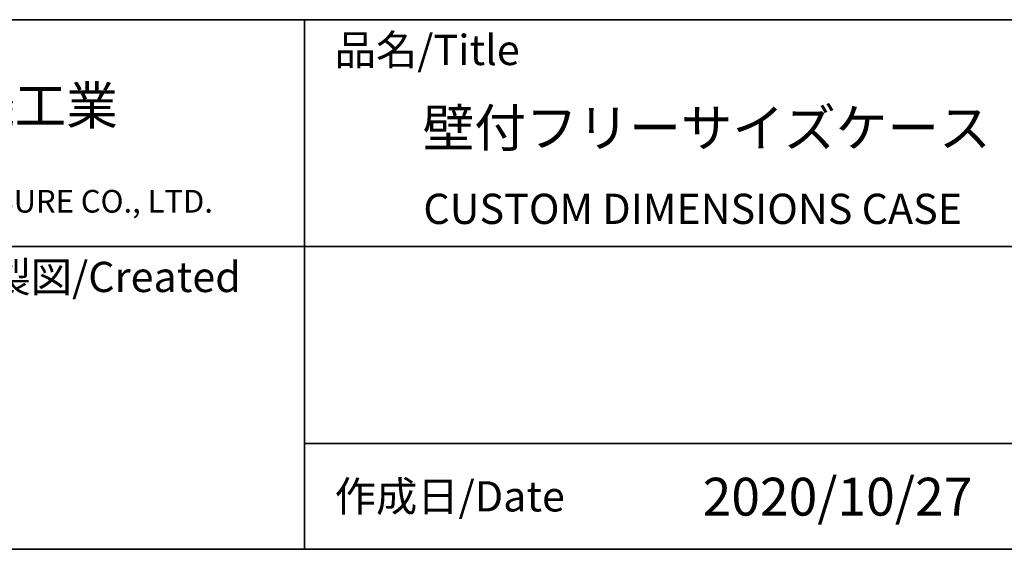
# Model space of a CAD drawing. Units: millimetres. Extents: x 0 to 1985, y 0 to 422.
# Drawn here: x 1860 to 1925, y 0 to 35 of the extents above; entities that cross this region are included whole.
import ezdxf
from ezdxf.enums import TextEntityAlignment as Align

# ---------------------------------------------------------------- set-up
doc = ezdxf.new("R2010")
doc.units = ezdxf.units.MM
doc.layers.add('Border (ISO)', color=7, linetype='Continuous', lineweight=35)
doc.layers.add('Title (ISO)', color=7, linetype='Continuous', lineweight=35)
doc.styles.add('Note Text (TK)', font='txt')
doc.styles.add('文字スタイル67', font='arial.ttf')

# ---------------------------------------------------------------- blocks, each defined once
blk = doc.blocks.new('図面枠 tk図枠')
at = {"layer": 'Border (ISO)'}
blk.add_line((14.5, 8), (405.5, 8), dxfattribs=at)
blk = doc.blocks.new('表題欄 tk表題欄')
at = {"layer": 'Title (ISO)'}
for p, q in [((74.709, 244.053), (255.709, 244.053)), ((149.709, 244.053), (149.709, 209.053)), ((74.709, 229.053), (230.709, 229.053)), ((149.709, 216.053), (230.709, 216.053)), ((255.709, 209.053), (74.709, 209.053))]:
    blk.add_line(p, q, dxfattribs=at)
at = {"layer": 'Title (ISO)', "color": 1, "char_height": 2, "line_spacing_factor": 1.5, "style": 'Note Text (TK)'}
for s, insert, attachment_point in [('\\fＭＳ Ｐゴシック|b0|i0;\\H2.0000;品名/Title', (151.709, 242.053), 4), ('\\fＭＳ Ｐゴシック|b0|i0;\\H2.0000;製図/Created', (137.209, 227.053), 5), ('\\fＭＳ Ｐゴシック|b0|i0;\\H2.0000;作成日/Date', (151.709, 212.553), 4)]:
    blk.add_mtext(s, dxfattribs=dict(at, insert=insert, attachment_point=attachment_point))
at = {"layer": 'Title (ISO)', "color": 7, "attachment_point": 4, "line_spacing_factor": 1.5, "style": 'Note Text (TK)'}
for s, insert, char_height in [('株式会社タカチ電機工業', (99.873, 238.053), 2.5), ('\\fArial|b0|i0;\\H1.4986;TAKACHI ELECTRONICS ENCLOSURE CO., LTD.', (99.873, 232.053), 1.4986)]:
    blk.add_mtext(s, dxfattribs=dict(at, insert=insert, char_height=char_height))
at = {"layer": 'Title (ISO)', "color": 7}
for tag, p, height, style in [('<品名>_001', (157.524, 235.654), 2.5, 'Note Text (TK)'), ('<Title>_001', (157.57, 230.552), 2, '文字スタイル67'), ('<ページ_No.>_001', (237.949, 213.303), 2.5, 'Note Text (TK)'), ('<総ページ数>_001', (246.793, 213.303), 2.5, 'Note Text (TK)'), ('作成日_001', (175.639, 211.281), 2.5, 'Note Text (TK)')]:
    blk.add_attdef(tag, p, '', height=height, dxfattribs=dict(at, style=style))
at = {"layer": 'Title (ISO)', "color": 7, "style": 'Note Text (TK)'}
blk.add_attdef('<尺度>', text='', height=2.5, dxfattribs=at).set_placement((243.209, 223.553), align=Align.MIDDLE_CENTER)

msp = doc.modelspace()

# ---------------------------------------------------------------- block references
msp.add_blockref('図面枠 tk図枠', (1579.5, -8))
ref = msp.add_blockref('表題欄 tk表題欄', (1729.2912, -209.0527))
ref.add_attrib('<品名>_001', '壁付フリーサイズケース', (1886.8153, 26.6009), dxfattribs={"layer": 'Title (ISO)', "color": 7, "height": 2.5, "style": 'Note Text (TK)'})
ref.add_attrib('作成日_001', '2020/10/27', (1905.3097, 2.2287), dxfattribs={"layer": 'Title (ISO)', "color": 7, "height": 2.5, "style": 'Note Text (TK)'})
ref.add_attrib('<Title>_001', 'CUSTOM DIMENSIONS CASE', (1886.8608, 21.4993), dxfattribs={"layer": 'Title (ISO)', "color": 7, "height": 2, "style": '文字スタイル67'})

doc.saveas('drawing.dxf')
